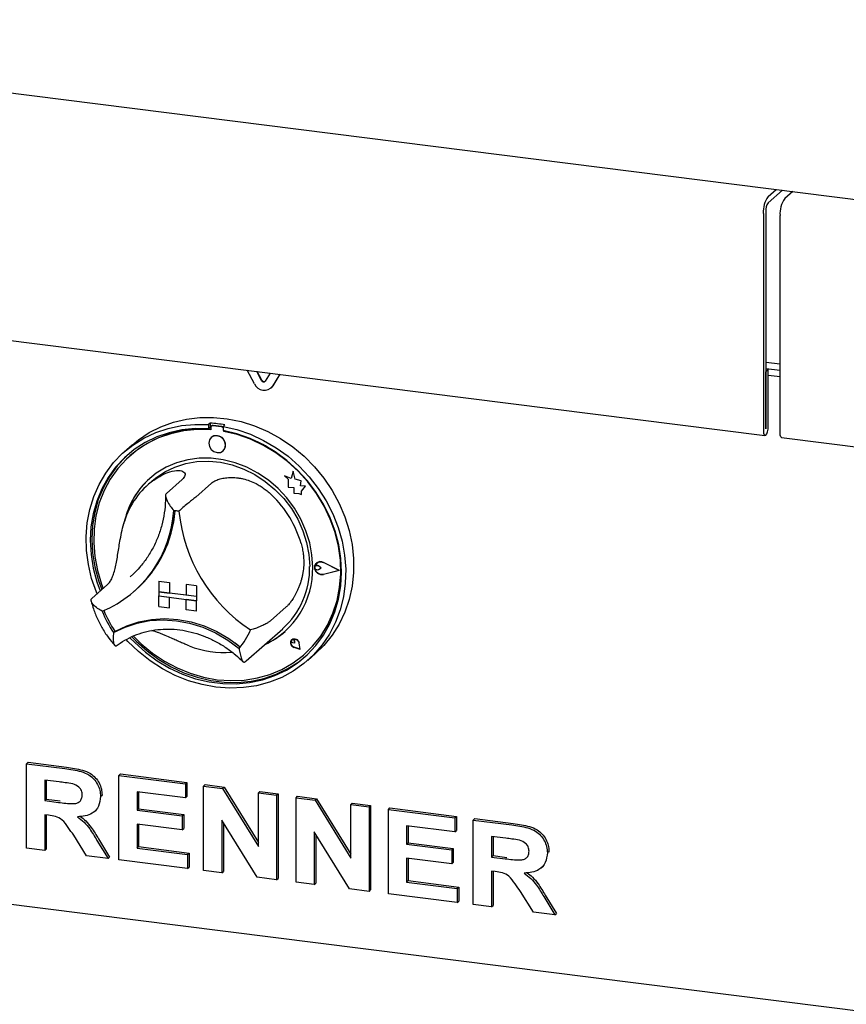
# Model space of a CAD drawing. Extents: x 5 to 415, y 5 to 292.
# Drawn here: x 258 to 272, y 91 to 109 of the extents above; entities that cross this region are included whole.
import ezdxf

# ---------------------------------------------------------------- set-up
doc = ezdxf.new("R2010")
doc.units = 0
doc.layers.add('SLD-0', color=179, linetype='CONTINUOUS')

msp = doc.modelspace()

# ---------------------------------------------------------------- linework, layer by layer
at = {"layer": 'SLD-0', "color": 179, "linetype": 'CONTINUOUS'}
for p, q in [((247.167, 108.77), (367.759, 93.576)), ((271.081, 105.612), (271.225, 105.739)), ((271.081, 105.499), (271.337, 105.724)), ((271.524, 105.701), (271.381, 105.575)), ((271.517, 105.695), (271.517, 105.702)), ((270.997, 105.311), (270.997, 101.431)), ((271.039, 105.349), (271.039, 101.468)), ((271.296, 101.393), (271.296, 105.273)), ((247.131, 104.357), (271.025, 101.346)), ((261.904, 102.268), (261.773, 102.512)), ((262.033, 102.327), (261.946, 102.49)), ((271.039, 102.657), (271.296, 102.625)), ((271.039, 102.544), (271.296, 102.512)), ((271.084, 102.522), (271.039, 102.528)), ((271.042, 102.485), (271.084, 102.522)), ((271.084, 101.508), (271.084, 102.522)), ((262.039, 102.332), (261.955, 102.489)), ((262.186, 102.46), (262.098, 102.318)), ((262.358, 102.438), (262.228, 102.227)), ((262.361, 102.438), (262.234, 102.232)), ((271.042, 102.485), (271.039, 102.485)), ((271.042, 101.47), (271.042, 102.485)), ((271.084, 102.425), (271.296, 102.399)), ((262.198, 102.191), (262.204, 102.196)), ((262.234, 102.232), (262.204, 102.196)), ((260.457, 101.583), (260.689, 101.638)), ((260.689, 101.638), (260.929, 101.667)), ((260.929, 101.667), (261.174, 101.67)), ((261.174, 101.67), (261.42, 101.645)), ((261.42, 101.645), (261.667, 101.594)), ((260.025, 101.397), (260.235, 101.502)), ((260.142, 101.398), (260.366, 101.473)), ((260.235, 101.502), (260.457, 101.583)), ((260.366, 101.473), (260.6, 101.522)), ((260.608, 101.445), (260.379, 101.395)), ((260.6, 101.522), (260.841, 101.545)), ((260.845, 101.469), (260.608, 101.445)), ((260.882, 101.451), (260.644, 101.428)), ((260.841, 101.545), (261.086, 101.542)), ((261.086, 101.466), (260.845, 101.469)), ((261.124, 101.447), (260.882, 101.451)), ((261.115, 101.567), (261.086, 101.542)), ((261.086, 101.542), (261.086, 101.466)), ((261.115, 101.491), (261.086, 101.466)), ((261.115, 101.567), (261.115, 101.491)), ((261.124, 101.488), (261.124, 101.447)), ((261.141, 101.518), (261.135, 101.513)), ((261.319, 101.501), (261.161, 101.521)), ((261.324, 101.506), (261.167, 101.526)), ((261.377, 101.534), (261.348, 101.509)), ((261.348, 101.509), (261.593, 101.451)), ((261.348, 101.509), (261.348, 101.433)), ((261.593, 101.451), (261.834, 101.367)), ((261.667, 101.594), (261.909, 101.517)), ((261.909, 101.517), (262.146, 101.416)), ((271.039, 101.468), (271.039, 101.467)), ((271.039, 101.467), (271.039, 101.466)), ((271.039, 101.466), (271.04, 101.465)), ((271.04, 101.465), (271.041, 101.466)), ((271.04, 101.465), (271.04, 101.465)), ((271.041, 101.467), (271.042, 101.469)), ((271.041, 101.466), (271.041, 101.467)), ((271.042, 101.469), (271.042, 101.47)), ((271.071, 101.414), (271.081, 101.46)), ((271.081, 101.46), (271.084, 101.508)), ((259.718, 101.175), (259.831, 101.268)), ((259.732, 101.174), (259.93, 101.298)), ((259.831, 101.268), (260.025, 101.397)), ((259.93, 101.298), (260.142, 101.398)), ((260.159, 101.319), (259.951, 101.219)), ((260.194, 101.302), (259.986, 101.2)), ((260.379, 101.395), (260.159, 101.319)), ((260.414, 101.378), (260.194, 101.302)), ((260.644, 101.428), (260.414, 101.378)), ((261.101, 101.266), (261.09, 101.209)), ((261.134, 101.31), (261.101, 101.266)), ((261.182, 101.337), (261.134, 101.31)), ((261.134, 101.311), (261.134, 101.31)), ((261.24, 101.341), (261.182, 101.337)), ((261.297, 101.323), (261.24, 101.341)), ((261.345, 101.284), (261.297, 101.323)), ((261.378, 101.231), (261.345, 101.284)), ((261.589, 101.375), (261.348, 101.433)), ((261.356, 101.418), (261.356, 101.432)), ((261.356, 101.418), (261.362, 101.423)), ((261.598, 101.361), (261.356, 101.418)), ((261.362, 101.423), (261.362, 101.431)), ((261.826, 101.292), (261.589, 101.375)), ((261.836, 101.278), (261.598, 101.361)), ((262.056, 101.184), (261.826, 101.292)), ((261.834, 101.367), (262.068, 101.259)), ((262.066, 101.17), (261.836, 101.278)), ((262.146, 101.416), (262.373, 101.29)), ((262.373, 101.29), (262.589, 101.143)), ((270.997, 101.431), (271, 101.389)), ((271, 101.389), (271.009, 101.359)), ((271.009, 101.359), (271.024, 101.346)), ((271.024, 101.346), (271.04, 101.352)), ((271.04, 101.352), (271.057, 101.376)), ((271.057, 101.376), (271.071, 101.414)), ((271.299, 101.351), (271.296, 101.393)), ((271.309, 101.321), (271.299, 101.351)), ((271.323, 101.309), (271.309, 101.321)), ((271.324, 101.308), (271.323, 101.309)), ((271.324, 101.308), (295.218, 98.298)), ((259.551, 101.028), (259.732, 101.174)), ((259.718, 101.175), (259.577, 101.051)), ((259.758, 101.094), (259.583, 100.948)), ((259.951, 101.219), (259.758, 101.094)), ((259.986, 101.2), (259.793, 101.074)), ((261.09, 101.209), (261.101, 101.15)), ((261.101, 101.15), (261.134, 101.097)), ((261.134, 101.097), (261.182, 101.058)), ((261.345, 101.07), (261.378, 101.115)), ((261.389, 101.172), (261.378, 101.231)), ((261.378, 101.115), (261.389, 101.172)), ((262.276, 101.053), (262.056, 101.184)), ((262.286, 101.038), (262.066, 101.17)), ((262.068, 101.259), (262.293, 101.127)), ((262.293, 101.127), (262.505, 100.974)), ((262.589, 101.143), (262.791, 100.974)), ((259.389, 100.861), (259.551, 101.028)), ((259.583, 100.948), (259.426, 100.78)), ((259.611, 100.973), (259.454, 100.805)), ((259.619, 100.925), (259.464, 100.756)), ((259.644, 101.003), (259.611, 100.973)), ((259.793, 101.074), (259.619, 100.925)), ((259.685, 100.986), (259.679, 100.981)), ((260.713, 100.913), (260.513, 100.858)), ((260.92, 100.94), (260.713, 100.913)), ((261.133, 100.941), (260.92, 100.94)), ((261.347, 100.914), (261.133, 100.941)), ((261.182, 101.058), (261.24, 101.04)), ((261.24, 101.04), (261.297, 101.044)), ((261.297, 101.044), (261.345, 101.07)), ((261.345, 101.07), (261.346, 101.071)), ((261.56, 100.86), (261.347, 100.914)), ((262.484, 100.9), (262.276, 101.053)), ((262.494, 100.884), (262.286, 101.038)), ((262.505, 100.974), (262.703, 100.8)), ((262.791, 100.974), (262.977, 100.787)), ((259.248, 100.675), (259.389, 100.861)), ((259.426, 100.78), (259.29, 100.595)), ((259.454, 100.805), (259.319, 100.619)), ((259.464, 100.756), (259.33, 100.567)), ((260.326, 100.778), (260.152, 100.673)), ((260.304, 100.695), (260.484, 100.783)), ((260.513, 100.858), (260.326, 100.778)), ((260.484, 100.783), (260.677, 100.845)), ((260.677, 100.845), (260.879, 100.88)), ((260.879, 100.88), (261.088, 100.887)), ((261.088, 100.887), (261.298, 100.868)), ((261.298, 100.868), (261.508, 100.821)), ((261.508, 100.821), (261.714, 100.747)), ((261.767, 100.78), (261.56, 100.86)), ((261.714, 100.747), (261.912, 100.649)), ((261.966, 100.675), (261.767, 100.78)), ((262.676, 100.727), (262.484, 100.9)), ((262.686, 100.709), (262.494, 100.884)), ((262.703, 100.8), (262.883, 100.608)), ((262.977, 100.787), (263.145, 100.583)), ((259.129, 100.472), (259.248, 100.675)), ((259.29, 100.595), (259.177, 100.392)), ((259.319, 100.619), (259.206, 100.417)), ((259.33, 100.567), (259.22, 100.362)), ((260.152, 100.673), (259.996, 100.545)), ((260.081, 100.536), (260.139, 100.584)), ((260.139, 100.584), (260.304, 100.695)), ((260.616, 100.563), (260.333, 100.313)), ((261.912, 100.649), (262.099, 100.527)), ((262.154, 100.548), (261.966, 100.675)), ((262.562, 100.577), (262.441, 100.625)), ((262.441, 100.624), (262.441, 100.625)), ((262.441, 100.624), (262.506, 100.567)), ((262.562, 100.577), (262.441, 100.624)), ((262.506, 100.567), (262.506, 100.423)), ((262.598, 100.709), (262.562, 100.577)), ((262.634, 100.567), (262.598, 100.71)), ((262.598, 100.709), (262.598, 100.71)), ((262.634, 100.566), (262.598, 100.709)), ((262.743, 100.536), (262.634, 100.567)), ((262.634, 100.566), (262.634, 100.567)), ((262.743, 100.536), (262.634, 100.566)), ((262.852, 100.536), (262.676, 100.727)), ((262.861, 100.517), (262.686, 100.709)), ((262.883, 100.608), (263.045, 100.4)), ((263.145, 100.583), (263.292, 100.364)), ((259.033, 100.255), (259.129, 100.472)), ((259.177, 100.392), (259.088, 100.176)), ((259.206, 100.417), (259.116, 100.201)), ((259.86, 100.395), (259.745, 100.228)), ((259.996, 100.545), (259.86, 100.395)), ((260.081, 100.536), (259.997, 100.461)), ((261.14, 100.497), (260.857, 100.247)), ((262.099, 100.527), (262.272, 100.384)), ((262.328, 100.399), (262.154, 100.548)), ((262.272, 100.384), (262.428, 100.221)), ((262.484, 100.231), (262.328, 100.399)), ((262.506, 100.423), (262.607, 100.416)), ((262.607, 100.416), (262.612, 100.318)), ((262.729, 100.448), (262.743, 100.536)), ((262.819, 100.442), (262.729, 100.448)), ((262.729, 100.448), (262.73, 100.448)), ((262.73, 100.448), (262.743, 100.536)), ((262.819, 100.442), (262.73, 100.448)), ((262.743, 100.536), (262.743, 100.536)), ((262.744, 100.351), (262.819, 100.442)), ((262.745, 100.351), (262.819, 100.442)), ((262.819, 100.442), (262.819, 100.442)), ((263.009, 100.329), (262.852, 100.536)), ((263.016, 100.308), (262.861, 100.517)), ((263.045, 100.4), (263.187, 100.178)), ((258.963, 100.025), (259.033, 100.255)), ((259.22, 100.362), (259.134, 100.144)), ((259.745, 100.228), (259.654, 100.044)), ((262.428, 100.221), (262.565, 100.042)), ((262.62, 100.048), (262.484, 100.231)), ((262.612, 100.318), (262.696, 100.313)), ((262.696, 100.313), (262.744, 100.294)), ((262.744, 100.294), (262.744, 100.351)), ((262.744, 100.351), (262.745, 100.351)), ((262.744, 100.294), (262.745, 100.294)), ((262.745, 100.294), (262.745, 100.351)), ((263.144, 100.109), (263.009, 100.329)), ((263.15, 100.086), (263.016, 100.308)), ((263.292, 100.364), (263.417, 100.134)), ((259.088, 100.176), (259.024, 99.948)), ((259.116, 100.201), (259.052, 99.973)), ((259.134, 100.144), (259.074, 99.913)), ((259.654, 100.044), (259.587, 99.847)), ((262.565, 100.042), (262.68, 99.849)), ((262.735, 99.851), (262.62, 100.048)), ((263.257, 99.878), (263.144, 100.109)), ((263.26, 99.853), (263.15, 100.086)), ((263.187, 100.178), (263.306, 99.946)), ((263.417, 100.134), (263.519, 99.895)), ((258.917, 99.787), (258.963, 100.025)), ((259.024, 99.948), (258.985, 99.712)), ((259.052, 99.973), (259.013, 99.736)), ((259.074, 99.913), (259.04, 99.675)), ((263.347, 99.639), (263.257, 99.878)), ((263.346, 99.613), (263.26, 99.853)), ((263.266, 99.858), (263.261, 99.871)), ((263.352, 99.618), (263.266, 99.858)), ((263.306, 99.946), (263.401, 99.704)), ((263.519, 99.895), (263.597, 99.649)), ((258.898, 99.541), (258.917, 99.787)), ((258.985, 99.712), (258.972, 99.469)), ((259.013, 99.736), (259.001, 99.494)), ((259.587, 99.847), (259.567, 99.761)), ((262.68, 99.849), (262.772, 99.646)), ((262.826, 99.644), (262.735, 99.851)), ((263.401, 99.704), (263.472, 99.457)), ((258.905, 99.292), (258.898, 99.541)), ((259.04, 99.675), (259.033, 99.43)), ((262.772, 99.646), (262.838, 99.436)), ((262.893, 99.43), (262.826, 99.644)), ((263.406, 99.368), (263.346, 99.613)), ((263.411, 99.395), (263.347, 99.639)), ((263.412, 99.373), (263.352, 99.618)), ((263.597, 99.649), (263.649, 99.399)), ((258.972, 99.469), (258.986, 99.223)), ((259.001, 99.494), (259.014, 99.248)), ((259.033, 99.43), (259.053, 99.183)), ((262.838, 99.436), (262.878, 99.222)), ((262.933, 99.213), (262.893, 99.43)), ((263.44, 99.12), (263.406, 99.368)), ((263.45, 99.149), (263.411, 99.395)), ((263.445, 99.125), (263.412, 99.373)), ((263.472, 99.457), (263.517, 99.207)), ((263.649, 99.399), (263.675, 99.148)), ((258.938, 99.041), (258.905, 99.292)), ((258.986, 99.223), (259.026, 98.976)), ((259.014, 99.248), (259.054, 99.001)), ((259.053, 99.183), (259.099, 98.937)), ((262.878, 99.222), (262.892, 99.008)), ((262.946, 98.996), (262.933, 99.213)), ((263.517, 99.207), (263.536, 98.957)), ((258.997, 98.792), (258.938, 99.041)), ((259.026, 98.976), (259.091, 98.733)), ((259.054, 99.001), (259.119, 98.757)), ((262.984, 99.016), (263.004, 99.058)), ((262.984, 98.966), (262.984, 99.016)), ((262.984, 98.999), (262.99, 99.013)), ((262.984, 98.983), (262.984, 98.999)), ((262.99, 98.967), (262.984, 98.983)), ((262.986, 99.015), (263.006, 99.057)), ((262.986, 98.966), (262.986, 99.015)), ((262.99, 99.013), (263.002, 99.023)), ((262.996, 99.019), (262.995, 99.019)), ((263.002, 99.023), (263.017, 99.027)), ((263.004, 99.058), (263.042, 99.086)), ((263.006, 99.057), (263.043, 99.084)), ((263.015, 99.07), (263.015, 99.07)), ((263.017, 99.068), (263.017, 99.068)), ((263.017, 99.027), (263.033, 99.025)), ((263.033, 99.025), (263.048, 99.017)), ((263.042, 99.086), (263.089, 99.094)), ((263.043, 99.084), (263.09, 99.092)), ((263.097, 98.977), (263.048, 99.017)), ((263.097, 98.976), (263.048, 99.017)), ((263.097, 98.976), (263.048, 98.948)), ((263.089, 99.094), (263.138, 99.081)), ((263.09, 99.092), (263.138, 99.079)), ((263.097, 98.976), (263.097, 98.977)), ((263.424, 98.935), (263.138, 99.081)), ((263.417, 98.936), (263.138, 99.079)), ((263.424, 98.936), (263.139, 99.081)), ((263.447, 98.874), (263.44, 99.12)), ((263.452, 98.879), (263.445, 99.125)), ((263.462, 98.903), (263.45, 99.149)), ((263.675, 99.148), (263.675, 98.899)), ((259.099, 98.937), (259.172, 98.693)), ((259.686, 98.82), (259.745, 98.874)), ((263.004, 98.918), (262.984, 98.966)), ((263.006, 98.919), (262.986, 98.966)), ((263.002, 98.954), (262.99, 98.967)), ((263.017, 98.946), (263.002, 98.954)), ((263.042, 98.881), (263.004, 98.918)), ((263.043, 98.882), (263.006, 98.919)), ((263.033, 98.944), (263.017, 98.946)), ((263.048, 98.948), (263.033, 98.944)), ((263.089, 98.861), (263.042, 98.881)), ((263.09, 98.863), (263.043, 98.882)), ((263.138, 98.862), (263.089, 98.861)), ((263.138, 98.864), (263.09, 98.863)), ((263.417, 98.936), (263.138, 98.864)), ((263.417, 98.936), (263.138, 98.864)), ((263.424, 98.935), (263.138, 98.862)), ((263.424, 98.935), (263.424, 98.936)), ((263.427, 98.632), (263.447, 98.874)), ((263.433, 98.637), (263.452, 98.879)), ((263.449, 98.661), (263.462, 98.903)), ((263.536, 98.957), (263.529, 98.709)), ((263.675, 98.899), (263.649, 98.655)), ((259.081, 98.548), (258.997, 98.792)), ((259.282, 98.686), (258.999, 98.437)), ((259.091, 98.733), (259.15, 98.57)), ((259.119, 98.757), (259.178, 98.595)), ((259.172, 98.693), (259.201, 98.615)), ((260.199, 98.745), (260.199, 98.556)), ((260.199, 98.745), (260.386, 98.721)), ((260.199, 98.745), (260.199, 98.745)), ((260.199, 98.745), (260.386, 98.722)), ((260.386, 98.721), (260.386, 98.722)), ((260.386, 98.722), (260.386, 98.533)), ((260.386, 98.721), (260.386, 98.533)), ((260.872, 98.66), (260.685, 98.684)), ((260.685, 98.684), (260.685, 98.684)), ((260.872, 98.66), (260.685, 98.684)), ((260.685, 98.684), (260.685, 98.495)), ((260.872, 98.66), (260.872, 98.66)), ((260.872, 98.66), (260.872, 98.472)), ((260.872, 98.66), (260.872, 98.472)), ((263.381, 98.397), (263.427, 98.632)), ((263.386, 98.402), (263.433, 98.637)), ((263.409, 98.424), (263.449, 98.661)), ((263.529, 98.709), (263.496, 98.467)), ((263.649, 98.655), (263.597, 98.418)), ((259.093, 98.52), (259.081, 98.548)), ((259.76, 98.566), (259.785, 98.588)), ((260.199, 98.556), (260.386, 98.533)), ((260.199, 98.556), (260.199, 98.481)), ((260.872, 98.472), (260.199, 98.556)), ((260.199, 98.481), (260.386, 98.457)), ((260.199, 98.292), (260.199, 98.481)), ((260.199, 98.481), (260.872, 98.396)), ((260.386, 98.533), (260.386, 98.533)), ((260.685, 98.495), (260.386, 98.533)), ((260.386, 98.269), (260.386, 98.457)), ((260.386, 98.269), (260.386, 98.457)), ((260.872, 98.472), (260.685, 98.495)), ((260.872, 98.472), (260.872, 98.472)), ((260.872, 98.472), (260.872, 98.396)), ((260.872, 98.472), (260.872, 98.396)), ((263.496, 98.467), (263.437, 98.233)), ((260.199, 98.292), (260.386, 98.269)), ((260.872, 98.396), (260.685, 98.42)), ((260.685, 98.231), (260.685, 98.42)), ((260.872, 98.208), (260.872, 98.396)), ((260.872, 98.396), (260.872, 98.396)), ((260.872, 98.208), (260.872, 98.396)), ((262.474, 98.284), (262.191, 98.035)), ((263.308, 98.172), (263.381, 98.397)), ((263.314, 98.177), (263.386, 98.402)), ((263.344, 98.197), (263.409, 98.424)), ((263.597, 98.418), (263.519, 98.192)), ((260.386, 98.269), (260.386, 98.269)), ((260.872, 98.208), (260.685, 98.231)), ((260.872, 98.208), (260.872, 98.208)), ((263.211, 97.96), (263.308, 98.172)), ((263.216, 97.965), (263.314, 98.177)), ((263.253, 97.981), (263.344, 98.197)), ((263.437, 98.233), (263.353, 98.01)), ((263.519, 98.192), (263.417, 97.978)), ((259.39, 97.826), (259.593, 97.926)), ((259.421, 97.852), (259.624, 97.95)), ((259.593, 97.926), (259.81, 97.997)), ((259.624, 97.95), (259.84, 98.021)), ((259.81, 97.997), (260.038, 98.041)), ((259.84, 98.021), (260.066, 98.063)), ((260.038, 98.041), (260.272, 98.055)), ((260.066, 98.063), (260.299, 98.077)), ((260.272, 98.055), (260.51, 98.039)), ((260.299, 98.077), (260.536, 98.062)), ((260.51, 98.039), (260.748, 97.995)), ((260.536, 98.062), (260.772, 98.017)), ((260.748, 97.995), (260.983, 97.922)), ((260.772, 98.017), (261.005, 97.945)), ((260.983, 97.922), (261.21, 97.821)), ((261.005, 97.945), (261.232, 97.845)), ((263.089, 97.762), (263.211, 97.96)), ((263.095, 97.767), (263.216, 97.965)), ((263.139, 97.779), (263.253, 97.981)), ((263.353, 98.01), (263.245, 97.8)), ((263.417, 97.978), (263.292, 97.779)), ((259.418, 97.851), (259.39, 97.826)), ((259.717, 97.751), (259.794, 97.673)), ((259.745, 97.762), (259.883, 97.627)), ((261.21, 97.821), (261.427, 97.694)), ((261.232, 97.845), (261.448, 97.72)), ((261.759, 97.322), (262.41, 97.896)), ((262.945, 97.583), (263.089, 97.762)), ((262.951, 97.588), (263.095, 97.767)), ((263.003, 97.594), (263.139, 97.779)), ((263.245, 97.8), (263.114, 97.606)), ((263.292, 97.779), (263.145, 97.598)), ((259.645, 97.67), (259.616, 97.701)), ((259.835, 97.487), (259.645, 97.67)), ((259.68, 97.735), (259.766, 97.648)), ((259.766, 97.648), (259.959, 97.475)), ((259.794, 97.673), (259.987, 97.5)), ((259.883, 97.627), (260.083, 97.461)), ((261.427, 97.694), (261.631, 97.544)), ((261.448, 97.72), (261.65, 97.571)), ((261.561, 97.645), (261.659, 97.569)), ((261.65, 97.571), (261.652, 97.57)), ((261.652, 97.57), (261.652, 97.57)), ((262.558, 97.671), (262.553, 97.639)), ((262.553, 97.639), (262.563, 97.607)), ((262.554, 97.639), (262.558, 97.67)), ((262.563, 97.607), (262.554, 97.639)), ((262.575, 97.696), (262.558, 97.671)), ((262.558, 97.67), (262.576, 97.695)), ((262.563, 97.607), (262.584, 97.579)), ((262.585, 97.58), (262.563, 97.607)), ((262.568, 97.682), (262.572, 97.692)), ((262.568, 97.67), (262.568, 97.682)), ((262.573, 97.659), (262.568, 97.67)), ((262.572, 97.692), (262.58, 97.699)), ((262.581, 97.651), (262.573, 97.659)), ((262.603, 97.71), (262.575, 97.696)), ((262.576, 97.696), (262.575, 97.696)), ((262.576, 97.695), (262.603, 97.71)), ((262.576, 97.696), (262.576, 97.695)), ((262.58, 97.699), (262.591, 97.701)), ((262.592, 97.645), (262.581, 97.651)), ((262.584, 97.579), (262.614, 97.563)), ((262.614, 97.563), (262.585, 97.58)), ((262.591, 97.701), (262.602, 97.7)), ((262.629, 97.635), (262.592, 97.645)), ((262.602, 97.7), (262.612, 97.694)), ((262.635, 97.711), (262.603, 97.71)), ((262.603, 97.71), (262.635, 97.71)), ((262.612, 97.694), (262.62, 97.685)), ((262.62, 97.685), (262.623, 97.673)), ((262.629, 97.635), (262.623, 97.673)), ((262.629, 97.636), (262.624, 97.674)), ((262.629, 97.635), (262.629, 97.636)), ((262.666, 97.697), (262.635, 97.711)), ((262.635, 97.71), (262.665, 97.697)), ((262.665, 97.697), (262.689, 97.672)), ((262.69, 97.673), (262.666, 97.697)), ((262.689, 97.672), (262.702, 97.641)), ((262.703, 97.641), (262.69, 97.673)), ((262.724, 97.527), (262.702, 97.641)), ((262.725, 97.526), (262.703, 97.641)), ((262.725, 97.526), (262.703, 97.641)), ((262.78, 97.423), (262.945, 97.583)), ((262.807, 97.446), (262.951, 97.588)), ((262.845, 97.428), (263.003, 97.594)), ((263.114, 97.606), (262.962, 97.43)), ((263.145, 97.598), (262.999, 97.455)), ((260.041, 97.324), (259.835, 97.487)), ((259.959, 97.475), (260.167, 97.323)), ((259.987, 97.5), (260.195, 97.348)), ((260.083, 97.461), (260.297, 97.318)), ((262.597, 97.285), (262.78, 97.423)), ((262.724, 97.528), (262.614, 97.564)), ((262.725, 97.526), (262.614, 97.563)), ((262.724, 97.527), (262.614, 97.563)), ((262.669, 97.282), (262.845, 97.428)), ((262.697, 97.307), (262.819, 97.403)), ((262.725, 97.526), (262.725, 97.526)), ((262.962, 97.43), (262.79, 97.273)), ((262.801, 97.441), (262.807, 97.446)), ((262.858, 97.331), (262.999, 97.455)), ((260.26, 97.182), (260.041, 97.324)), ((260.167, 97.323), (260.387, 97.193)), ((260.195, 97.348), (260.416, 97.218)), ((260.297, 97.318), (260.523, 97.197)), ((260.416, 97.218), (260.646, 97.111)), ((261.738, 97.303), (261.758, 97.322)), ((262.397, 97.17), (262.597, 97.285)), ((262.476, 97.158), (262.669, 97.282)), ((262.504, 97.183), (262.697, 97.307)), ((262.79, 97.273), (262.6, 97.139)), ((260.489, 97.062), (260.26, 97.182)), ((260.387, 97.193), (260.618, 97.086)), ((260.727, 96.967), (260.489, 97.062)), ((260.523, 97.197), (260.757, 97.101)), ((260.618, 97.086), (260.855, 97.003)), ((260.646, 97.111), (260.883, 97.028)), ((260.757, 97.101), (260.997, 97.03)), ((261.957, 97.016), (262.183, 97.08)), ((262.047, 96.984), (262.268, 97.059)), ((262.075, 97.009), (262.296, 97.084)), ((262.183, 97.08), (262.397, 97.17)), ((262.268, 97.059), (262.476, 97.158)), ((262.296, 97.084), (262.504, 97.183)), ((262.6, 97.139), (262.394, 97.027)), ((260.971, 96.897), (260.727, 96.967)), ((260.855, 97.003), (261.096, 96.947)), ((260.883, 97.028), (261.124, 96.972)), ((261.217, 96.853), (260.971, 96.897)), ((260.997, 97.03), (261.24, 96.986)), ((261.096, 96.947), (261.339, 96.916)), ((261.124, 96.972), (261.367, 96.941)), ((261.24, 96.986), (261.483, 96.969)), ((261.339, 96.916), (261.58, 96.912)), ((261.367, 96.941), (261.608, 96.937)), ((261.483, 96.969), (261.723, 96.979)), ((261.58, 96.912), (261.817, 96.935)), ((261.608, 96.937), (261.845, 96.96)), ((261.945, 96.879), (261.707, 96.844)), ((261.723, 96.979), (261.957, 97.016)), ((261.817, 96.935), (262.047, 96.984)), ((261.845, 96.96), (262.075, 97.009)), ((262.175, 96.94), (261.945, 96.879)), ((262.394, 97.027), (262.175, 96.94)), ((261.464, 96.835), (261.217, 96.853)), ((261.707, 96.844), (261.464, 96.835)), ((257.831, 95.486), (257.86, 95.511)), ((257.831, 93.977), (257.831, 95.486)), ((257.831, 95.486), (258.519, 95.399)), ((257.86, 95.511), (258.548, 95.424)), ((259.482, 95.278), (259.51, 95.303)), ((259.51, 95.303), (260.699, 95.153)), ((258.417, 95.161), (258.158, 95.193)), ((258.158, 95.193), (258.158, 94.826)), ((258.186, 95.19), (258.186, 94.851)), ((259.482, 93.77), (259.482, 95.278)), ((259.482, 95.278), (260.671, 95.128)), ((260.671, 95.128), (260.699, 95.153)), ((260.671, 95.128), (260.671, 94.877)), ((260.699, 95.153), (260.699, 94.902)), ((260.997, 95.087), (261.026, 95.112)), ((261.026, 95.112), (261.366, 95.069)), ((260.671, 94.877), (259.808, 94.986)), ((259.808, 94.986), (259.808, 94.657)), ((259.836, 94.982), (259.836, 94.682)), ((260.997, 93.579), (260.997, 95.087)), ((260.997, 95.087), (261.337, 95.044)), ((261.337, 95.044), (261.366, 95.069)), ((261.337, 95.044), (261.976, 94.009)), ((261.366, 95.069), (261.976, 94.08)), ((261.976, 94.964), (262.004, 94.989)), ((261.976, 94.009), (261.976, 94.964)), ((261.976, 94.964), (262.302, 94.923)), ((262.004, 94.989), (262.33, 94.948)), ((262.302, 94.923), (262.33, 94.948)), ((262.33, 94.948), (262.33, 93.439)), ((258.158, 94.826), (258.186, 94.851)), ((258.158, 94.826), (258.403, 94.795)), ((258.186, 94.851), (258.432, 94.82)), ((259.155, 94.901), (259.184, 94.926)), ((259.184, 94.926), (259.181, 94.913)), ((260.671, 94.877), (260.699, 94.902)), ((262.302, 94.923), (262.302, 93.414)), ((262.648, 94.879), (262.676, 94.904)), ((262.648, 93.371), (262.648, 94.879)), ((262.648, 94.879), (262.988, 94.836)), ((262.676, 94.904), (263.016, 94.861)), ((262.988, 94.836), (263.016, 94.861)), ((262.988, 94.836), (263.626, 93.801)), ((263.016, 94.861), (263.626, 93.872)), ((263.626, 94.756), (263.654, 94.781)), ((263.626, 94.756), (263.952, 94.715)), ((263.626, 93.801), (263.626, 94.756)), ((263.654, 94.781), (263.981, 94.74)), ((259.047, 94.633), (259.075, 94.658)), ((259.808, 94.657), (259.836, 94.682)), ((259.808, 94.657), (260.614, 94.555)), ((259.836, 94.682), (260.642, 94.58)), ((260.614, 94.555), (260.642, 94.58)), ((260.642, 94.58), (260.642, 94.329)), ((263.952, 94.715), (263.981, 94.74)), ((263.952, 94.715), (263.952, 93.206)), ((263.981, 94.74), (263.981, 93.231)), ((264.298, 94.671), (264.326, 94.696)), ((264.298, 93.163), (264.298, 94.671)), ((264.298, 94.671), (265.487, 94.521)), ((264.326, 94.696), (265.516, 94.546)), ((258.226, 94.566), (258.158, 94.575)), ((258.158, 94.575), (258.158, 93.936)), ((258.186, 94.571), (258.186, 93.961)), ((260.614, 94.304), (259.808, 94.405)), ((259.808, 94.405), (259.808, 93.98)), ((260.614, 94.555), (260.614, 94.304)), ((261.953, 93.458), (261.324, 94.477)), ((261.324, 94.477), (261.324, 93.537)), ((261.352, 94.431), (261.352, 93.562)), ((265.487, 94.521), (265.516, 94.546)), ((265.487, 94.521), (265.487, 94.27)), ((265.516, 94.546), (265.516, 94.295)), ((265.814, 94.48), (265.842, 94.505)), ((265.814, 92.972), (265.814, 94.48)), ((265.814, 94.48), (266.502, 94.394)), ((265.842, 94.505), (266.53, 94.419)), ((247.054, 94.302), (367.872, 79.081)), ((259.836, 94.402), (259.836, 94.005)), ((260.614, 94.304), (260.642, 94.329)), ((263.603, 93.25), (262.974, 94.269)), ((262.974, 94.269), (262.974, 93.33)), ((265.487, 94.27), (264.624, 94.379)), ((264.624, 94.379), (264.624, 94.05)), ((264.652, 94.375), (264.652, 94.075)), ((265.487, 94.27), (265.516, 94.295)), ((258.906, 93.842), (258.677, 94.208)), ((259.091, 94.117), (259.29, 93.794)), ((259.12, 94.142), (259.318, 93.819)), ((263.002, 94.224), (263.002, 93.355)), ((264.624, 94.05), (264.652, 94.075)), ((264.652, 94.075), (265.458, 93.973)), ((266.399, 94.155), (266.14, 94.188)), ((266.14, 94.188), (266.14, 93.82)), ((266.168, 94.184), (266.168, 93.845)), ((258.158, 93.936), (257.831, 93.977)), ((258.158, 93.936), (258.186, 93.961)), ((259.808, 93.98), (259.836, 94.005)), ((259.808, 93.98), (260.71, 93.866)), ((259.836, 94.005), (260.738, 93.891)), ((260.71, 93.866), (260.738, 93.891)), ((260.738, 93.891), (260.738, 93.64)), ((264.624, 94.05), (265.43, 93.948)), ((265.43, 93.948), (265.458, 93.973)), ((265.43, 93.948), (265.43, 93.697)), ((265.458, 93.973), (265.458, 93.722)), ((267.138, 93.896), (267.166, 93.921)), ((267.166, 93.921), (267.163, 93.907)), ((259.29, 93.794), (258.906, 93.842)), ((259.29, 93.794), (259.318, 93.819)), ((260.71, 93.615), (259.482, 93.77)), ((260.71, 93.866), (260.71, 93.615)), ((265.43, 93.697), (264.624, 93.799)), ((264.624, 93.799), (264.624, 93.373)), ((264.652, 93.795), (264.652, 93.398)), ((265.43, 93.697), (265.458, 93.722)), ((266.14, 93.82), (266.168, 93.845)), ((266.14, 93.82), (266.386, 93.789)), ((266.168, 93.845), (266.414, 93.814)), ((260.71, 93.615), (260.738, 93.64)), ((261.324, 93.537), (260.997, 93.579)), ((261.324, 93.537), (261.352, 93.562)), ((266.208, 93.56), (266.14, 93.569)), ((266.14, 93.569), (266.14, 92.931)), ((266.168, 93.565), (266.168, 92.956)), ((267.029, 93.627), (267.058, 93.652)), ((262.302, 93.414), (261.953, 93.458)), ((262.302, 93.414), (262.33, 93.439)), ((262.974, 93.33), (262.648, 93.371)), ((262.974, 93.33), (263.002, 93.355)), ((264.624, 93.373), (264.652, 93.398)), ((264.624, 93.373), (265.526, 93.259)), ((264.652, 93.398), (265.554, 93.284)), ((263.952, 93.206), (263.603, 93.25)), ((263.952, 93.206), (263.981, 93.231)), ((265.526, 93.259), (265.554, 93.284)), ((265.526, 93.259), (265.526, 93.008)), ((265.554, 93.284), (265.554, 93.033)), ((266.888, 92.836), (266.659, 93.202)), ((265.526, 93.008), (264.298, 93.163)), ((265.526, 93.008), (265.554, 93.033)), ((267.074, 93.112), (267.272, 92.788)), ((267.102, 93.137), (267.3, 92.813)), ((266.14, 92.931), (265.814, 92.972)), ((266.14, 92.931), (266.168, 92.956)), ((267.272, 92.788), (266.888, 92.836)), ((267.272, 92.788), (267.3, 92.813))]:
    msp.add_line(p, q, dxfattribs=at)
for centre, radius, start, end in [((271.468, 105.341), 0.473, 144.9309, 183.5931), ((271.275, 105.363), 0.236, 144.9309, 183.5931), ((271.767, 105.303), 0.473, 144.9309, 183.5931), ((262.068, 102.341), 0.0378, 203.015, 322.6235), ((262.075, 102.349), 0.04, 205.4303, 299.7012), ((262.078, 102.341), 0.189, 203.015, 322.6235), ((260.956, 99.519), 1.941, 84.8673, 130.9217), ((260.951, 99.216), 2.357, 79.6084, 86.0301), ((261.157, 101.489), 0.0326, 81.3986, 181.4206), ((261.162, 101.493), 0.0333, 81.8416, 130.6612), ((261.312, 101.458), 0.0433, 34.0743, 81.9152), ((261.318, 101.464), 0.0426, 45.3271, 82.1132), ((261.228, 101.18), 0.161, 317.1989, 125.6203), ((260.921, 99.02), 2.443, 59.8674, 79.6121), ((261.021, 99.483), 1.475, 131.7317, 166.7645), ((260.926, 99.411), 1.402, 125.8361, 163.3313), ((260.858, 98.871), 1.958, 16.1315, 46.0519), ((258.374, 100.14), 2.095, 292.8458, 356.3215), ((258.369, 100.172), 2.125, 311.802, 355.4265), ((258.372, 100.175), 2.125, 311.802, 355.3541), ((260.33, 98.567), 1.444, 80.9796, 84.6589), ((263.407, 100.269), 2.864, 185.5093, 236.6741), ((261.461, 98.958), 1.486, 294.9314, 1.4403), ((261.438, 98.978), 1.454, 311.9253, 1.2104), ((263.084, 98.993), 0.101, 132.0404, 178.0259), ((263.113, 98.991), 0.129, 183.0848, 281.0345), ((263.021, 98.988), 0.0402, 47.3188, 128.844), ((263.085, 98.986), 0.109, 60.5549, 129.7245), ((260.763, 98.797), 1.682, 200.4727, 215.2769), ((260.788, 98.82), 1.682, 200.7142, 215.0202), ((259.417, 97.859), 0.00792, 212.3709, 296.0545), ((260.705, 98.337), 1.219, 319.4289, 337.785), ((261.505, 98.923), 1.433, 294.3288, 311.3677), ((261.366, 99.151), 1.682, 248.1189, 274.5774), ((262.635, 97.641), 0.0802, 137.0593, 255.2265), ((262.623, 97.631), 0.081, 7.5927, 125.76), ((262.594, 97.671), 0.0302, 4.6871, 123.5345)]:
    msp.add_arc(centre, radius, start, end, dxfattribs=at)
for points, knots in [([(260.105, 100.547), (260.153, 100.579), (260.25, 100.642), (260.41, 100.708), (260.56, 100.731), (260.658, 100.698), (260.68, 100.634), (260.636, 100.585), (260.616, 100.563)], [0, 0, 0, 0, 0.143749, 0.287024, 0.473113, 0.659474, 0.841569, 1, 1, 1, 1]), ([(261.14, 100.497), (261.148, 100.503), (261.164, 100.517), (261.195, 100.535), (261.231, 100.551), (261.271, 100.566), (261.315, 100.578), (261.363, 100.587), (261.414, 100.593), (261.486, 100.598), (261.563, 100.595), (261.642, 100.585), (261.721, 100.569), (261.821, 100.539), (261.923, 100.494), (262.01, 100.445), (262.082, 100.396), (262.152, 100.342), (262.195, 100.301), (262.217, 100.281)], [0, 0, 0, 0, 0.046643, 0.093605, 0.141576, 0.189898, 0.236542, 0.283866, 0.331539, 0.379934, 0.472298, 0.51922, 0.566867, 0.656796, 0.748507, 0.810207, 0.872441, 0.936042, 1, 1, 1, 1]), ([(260.317, 100.272), (260.317, 100.243), (260.316, 100.139), (260.297, 99.962), (260.253, 99.745), (260.186, 99.537), (260.097, 99.34), (259.987, 99.157), (259.869, 99), (259.78, 98.912), (259.742, 98.874)], [0, 0, 0, 0, 0.052468, 0.191628, 0.330982, 0.47066, 0.610709, 0.751153, 0.891977, 1, 1, 1, 1]), ([(260.333, 100.313), (260.327, 100.305), (260.315, 100.287), (260.32, 100.239), (260.346, 100.171), (260.398, 100.089), (260.442, 100.032), (260.464, 100.006), (260.464, 100.005)], [0, 0, 0, 0, 0.152122, 0.30369, 0.505602, 0.767587, 0.997996, 1, 1, 1, 1]), ([(260.857, 100.247), (260.847, 100.239), (260.828, 100.223), (260.777, 100.182), (260.708, 100.126), (260.629, 100.06), (260.578, 100.014), (260.556, 99.994), (260.556, 99.994)], [0, 0, 0, 0, 0.152122, 0.30369, 0.505602, 0.767587, 0.997996, 1, 1, 1, 1]), ([(259.282, 98.686), (259.297, 98.702), (259.327, 98.733), (259.364, 98.805), (259.397, 98.894), (259.423, 98.998), (259.446, 99.114), (259.466, 99.236), (259.486, 99.363), (259.51, 99.503), (259.539, 99.657), (259.568, 99.76), (259.583, 99.813)], [0, 0, 0, 0, 0.093586, 0.189854, 0.283449, 0.379838, 0.471908, 0.5668, 0.656489, 0.748559, 0.872443, 1, 1, 1, 1]), ([(262.739, 99.415), (262.747, 99.384), (262.763, 99.323), (262.777, 99.235), (262.787, 99.136), (262.787, 99.026), (262.776, 98.919), (262.76, 98.835), (262.739, 98.752), (262.713, 98.673), (262.683, 98.6), (262.659, 98.548), (262.634, 98.5), (262.609, 98.456), (262.584, 98.416), (262.559, 98.38), (262.529, 98.341), (262.501, 98.308), (262.481, 98.29), (262.474, 98.284)], [0, 0, 0, 0, 0.070175, 0.140797, 0.195141, 0.286503, 0.378297, 0.425351, 0.47276, 0.564951, 0.611783, 0.659329, 0.704291, 0.749554, 0.795276, 0.841624, 0.880843, 0.960003, 1, 1, 1, 1]), ([(258.982, 98.414), (258.992, 98.376), (259.019, 98.273), (259.081, 98.106), (259.175, 97.918), (259.284, 97.747), (259.37, 97.646), (259.41, 97.599)], [0, 0, 0, 0, 0.125677, 0.351157, 0.576902, 0.80292, 1, 1, 1, 1]), ([(259.187, 98.209), (259.187, 98.209), (259.157, 98.224), (259.097, 98.26), (259.028, 98.318), (258.991, 98.371), (258.981, 98.412), (258.993, 98.429), (258.999, 98.437)], [0, 0, 0, 0, 0.002004, 0.232413, 0.494398, 0.69631, 0.847878, 1, 1, 1, 1]), ([(262.191, 98.035), (262.187, 98.031), (262.178, 98.024), (262.159, 98.011), (262.136, 97.997), (262.108, 97.981), (262.073, 97.963), (262.03, 97.943), (261.98, 97.922), (261.928, 97.903), (261.879, 97.888), (261.849, 97.88), (261.834, 97.876), (261.833, 97.876)], [0, 0, 0, 0, 0.074889, 0.152268, 0.227101, 0.303828, 0.403381, 0.505803, 0.634985, 0.767866, 0.88205, 0.998002, 1, 1, 1, 1]), ([(259.39, 97.826), (259.39, 97.826), (259.385, 97.793), (259.379, 97.726), (259.385, 97.646), (259.403, 97.6), (259.425, 97.583), (259.44, 97.592), (259.448, 97.596)], [0, 0, 0, 0, 0.001961, 0.24299, 0.509066, 0.708393, 0.853893, 1, 1, 1, 1]), ([(259.434, 97.586), (259.458, 97.604), (259.533, 97.659), (259.669, 97.737), (259.844, 97.811), (260.031, 97.861), (260.224, 97.889), (260.423, 97.892), (260.624, 97.871), (260.824, 97.827), (261.022, 97.761), (261.213, 97.672), (261.396, 97.562), (261.56, 97.442), (261.656, 97.349), (261.7, 97.307)], [0, 0, 0, 0, 0.039897, 0.122062, 0.204156, 0.286017, 0.367583, 0.448842, 0.529815, 0.610545, 0.69108, 0.771464, 0.851738, 0.931929, 1, 1, 1, 1]), ([(260.739, 97.59), (260.713, 97.601), (260.662, 97.621), (260.584, 97.655), (260.504, 97.69), (260.413, 97.731), (260.329, 97.768), (260.254, 97.799), (260.199, 97.821), (260.146, 97.841), (260.105, 97.855), (260.082, 97.862), (260.075, 97.864)], [0, 0, 0, 0, 0.1122156, 0.2250645, 0.3404155, 0.4569213, 0.6246747, 0.709801, 0.7961719, 0.8798575, 0.9641451, 1, 1, 1, 1]), ([(261.631, 97.544), (261.631, 97.544), (261.633, 97.526), (261.639, 97.493), (261.648, 97.444), (261.66, 97.397), (261.672, 97.358), (261.685, 97.33), (261.697, 97.312), (261.708, 97.302), (261.719, 97.298), (261.731, 97.299), (261.738, 97.304), (261.742, 97.307)], [0, 0, 0, 0, 0.001955, 0.121414, 0.242714, 0.374083, 0.508864, 0.607284, 0.708247, 0.780153, 0.853737, 0.925681, 1, 1, 1, 1]), ([(258.519, 95.399), (258.568, 95.393), (258.664, 95.379), (258.808, 95.348), (258.938, 95.298), (259.038, 95.215), (259.105, 95.119), (259.148, 95.012), (259.153, 94.938), (259.155, 94.901)], [0, 0, 0, 0, 0.167005, 0.333955, 0.500388, 0.625238, 0.750131, 0.875016, 1, 1, 1, 1]), ([(258.548, 95.424), (258.596, 95.418), (258.692, 95.404), (258.836, 95.373), (258.966, 95.323), (259.066, 95.24), (259.133, 95.144), (259.177, 95.037), (259.181, 94.963), (259.184, 94.926)], [0, 0, 0, 0, 0.167005, 0.333955, 0.500388, 0.625238, 0.750131, 0.875016, 1, 1, 1, 1]), ([(258.659, 95.125), (258.614, 95.133), (258.533, 95.146), (258.452, 95.156), (258.417, 95.161)], [0, 0, 0, 0, 0.559929, 1, 1, 1, 1]), ([(258.829, 94.929), (258.827, 94.955), (258.822, 95.006), (258.762, 95.087), (258.698, 95.111), (258.659, 95.125)], [0, 0, 0, 0, 0.280718, 0.560637, 1, 1, 1, 1]), ([(258.403, 94.795), (258.447, 94.79), (258.535, 94.78), (258.645, 94.769), (258.732, 94.778), (258.787, 94.809), (258.824, 94.863), (258.827, 94.907), (258.829, 94.929)], [0, 0, 0, 0, 0.2505894, 0.5010902, 0.6259552, 0.7506407, 0.8751976, 1, 1, 1, 1]), ([(259.155, 94.901), (259.149, 94.841), (259.137, 94.72), (259.023, 94.599), (258.883, 94.546), (258.789, 94.541), (258.743, 94.538)], [0, 0, 0, 0, 0.279565, 0.558464, 0.778961, 1, 1, 1, 1]), ([(258.677, 94.208), (258.644, 94.254), (258.579, 94.348), (258.487, 94.482), (258.353, 94.551), (258.269, 94.561), (258.226, 94.566)], [0, 0, 0, 0, 0.280903, 0.561076, 0.779434, 1, 1, 1, 1]), ([(258.743, 94.538), (258.784, 94.507), (258.867, 94.446), (258.983, 94.3), (259.05, 94.187), (259.091, 94.117)], [0, 0, 0, 0, 0.279977, 0.559714, 1, 1, 1, 1]), ([(258.795, 94.544), (258.828, 94.519), (258.902, 94.463), (259.011, 94.325), (259.079, 94.212), (259.12, 94.142)], [0, 0, 0, 0, 0.23738, 0.533666, 1, 1, 1, 1]), ([(266.53, 94.419), (266.578, 94.412), (266.675, 94.398), (266.818, 94.367), (266.949, 94.318), (267.049, 94.234), (267.115, 94.138), (267.159, 94.031), (267.164, 93.957), (267.166, 93.921)], [0, 0, 0, 0, 0.167005, 0.333955, 0.500388, 0.625238, 0.750131, 0.875016, 1, 1, 1, 1]), ([(266.502, 94.394), (266.55, 94.387), (266.646, 94.374), (266.79, 94.342), (266.92, 94.293), (267.02, 94.209), (267.087, 94.113), (267.131, 94.006), (267.135, 93.932), (267.138, 93.896)], [0, 0, 0, 0, 0.167005, 0.333955, 0.500388, 0.625238, 0.750131, 0.875016, 1, 1, 1, 1]), ([(266.642, 94.12), (266.596, 94.127), (266.516, 94.141), (266.435, 94.151), (266.399, 94.155)], [0, 0, 0, 0, 0.559929, 1, 1, 1, 1]), ([(266.811, 93.923), (266.809, 93.949), (266.804, 94), (266.744, 94.082), (266.68, 94.105), (266.642, 94.12)], [0, 0, 0, 0, 0.280718, 0.560637, 1, 1, 1, 1]), ([(266.386, 93.789), (266.43, 93.784), (266.517, 93.774), (266.628, 93.763), (266.714, 93.773), (266.77, 93.804), (266.806, 93.857), (266.81, 93.901), (266.811, 93.923)], [0, 0, 0, 0, 0.2505894, 0.5010902, 0.6259552, 0.7506407, 0.8751976, 1, 1, 1, 1]), ([(267.138, 93.896), (267.131, 93.835), (267.119, 93.715), (267.005, 93.593), (266.865, 93.54), (266.772, 93.535), (266.725, 93.533)], [0, 0, 0, 0, 0.279565, 0.558464, 0.778961, 1, 1, 1, 1]), ([(266.659, 93.202), (266.626, 93.249), (266.561, 93.342), (266.469, 93.477), (266.335, 93.545), (266.251, 93.555), (266.208, 93.56)], [0, 0, 0, 0, 0.280903, 0.561076, 0.779434, 1, 1, 1, 1]), ([(266.725, 93.533), (266.766, 93.502), (266.849, 93.44), (266.965, 93.295), (267.033, 93.181), (267.074, 93.112)], [0, 0, 0, 0, 0.279977, 0.559714, 1, 1, 1, 1]), ([(266.777, 93.538), (266.81, 93.513), (266.884, 93.458), (266.993, 93.32), (267.061, 93.206), (267.102, 93.137)], [0, 0, 0, 0, 0.2373797, 0.5336657, 1, 1, 1, 1])]:
    msp.add_open_spline(points, degree=3, knots=knots, dxfattribs=at)

doc.saveas('drawing.dxf')
